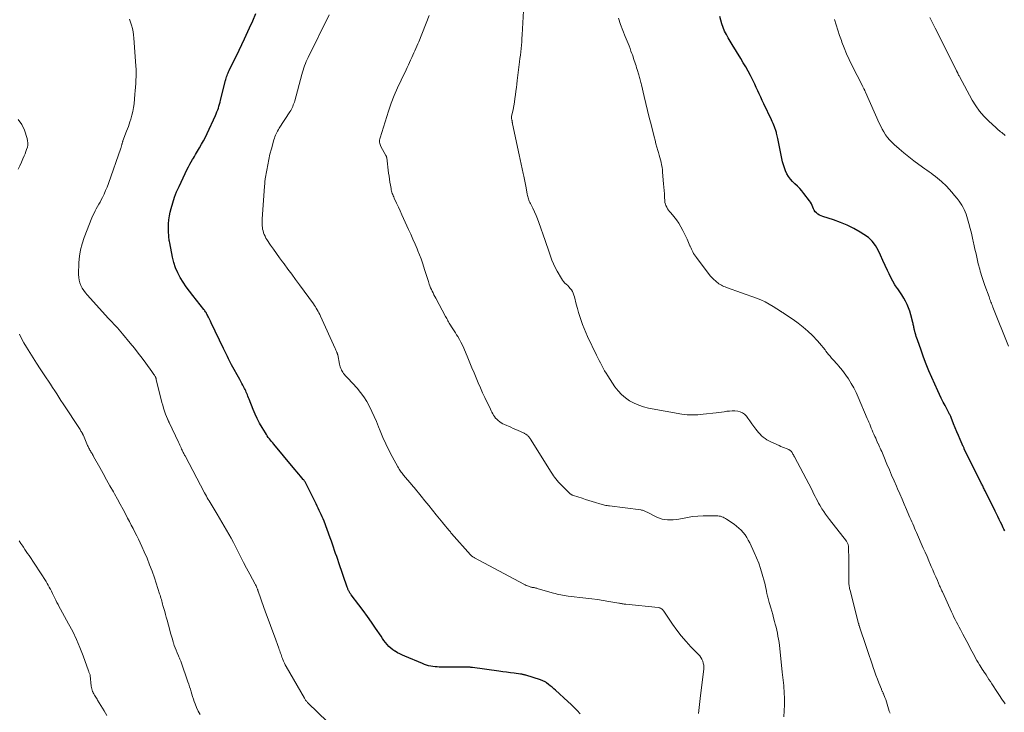
# Model space of a CAD drawing. Units: feet. Extents: x 1935000 to 1940039, y 549992 to 555000.
# Drawn here: x 1935629 to 1935872, y 553126 to 553297 of the extents above; entities that cross this region are included whole.
import ezdxf

# ---------------------------------------------------------------- set-up
doc = ezdxf.new("R2010")
doc.units = ezdxf.units.FT
doc.header["$LTSCALE"] = 100
doc.header["$MEASUREMENT"] = 0
doc.layers.add('CONTOUR INDEX', color=32, linetype='Continuous', lineweight=25)
doc.layers.add('CONTOUR INTERMEDIATE', color=40, linetype='Continuous', lineweight=15)

msp = doc.modelspace()

# ---------------------------------------------------------------- linework, layer by layer
at = {"layer": 'CONTOUR INDEX', "flags": 128}
for points, elevation in [([(1935767.34, 553125.78), (1935766.61, 553126.55), (1935765.87, 553127.32), (1935765.11, 553128.06), (1935764.32, 553128.78), (1935761.22, 553131.56), (1935760.81, 553131.93), (1935760.39, 553132.28), (1935759.97, 553132.63), (1935759.55, 553132.97), (1935759.01, 553133.39), (1935758.84, 553133.51), (1935758.67, 553133.62), (1935758.5, 553133.72), (1935758.31, 553133.81), (1935758.13, 553133.89), (1935757.94, 553133.97), (1935757.74, 553134.04), (1935757.55, 553134.1), (1935753.91, 553135.25), (1935753.75, 553135.29), (1935753.59, 553135.34), (1935753.43, 553135.38), (1935753.27, 553135.42), (1935753.11, 553135.45), (1935752.95, 553135.48), (1935752.78, 553135.51), (1935752.62, 553135.54), (1935751.07, 553135.74), (1935750.13, 553135.87), (1935749.19, 553136), (1935748.25, 553136.13), (1935747.31, 553136.26), (1935740.81, 553137.15), (1935740.66, 553137.17), (1935740.52, 553137.19), (1935740.37, 553137.2), (1935740.22, 553137.21), (1935740.07, 553137.22), (1935739.92, 553137.23), (1935739.77, 553137.23), (1935739.63, 553137.23), (1935732.62, 553137.28), (1935732.09, 553137.3), (1935731.56, 553137.34), (1935731.03, 553137.41), (1935730.5, 553137.49), (1935729.98, 553137.61), (1935729.46, 553137.75), (1935728.96, 553137.92), (1935728.46, 553138.11), (1935724.13, 553139.93), (1935723.51, 553140.21), (1935722.9, 553140.5), (1935722.31, 553140.82), (1935721.73, 553141.16), (1935721.66, 553141.2), (1935721.14, 553141.55), (1935720.64, 553141.93), (1935720.19, 553142.37), (1935719.77, 553142.83), (1935719.37, 553143.32), (1935718.98, 553143.82), (1935718.61, 553144.34), (1935718.26, 553144.86), (1935716.93, 553146.85), (1935715.93, 553148.31), (1935714.92, 553149.76), (1935713.88, 553151.18), (1935712.82, 553152.59), (1935710.89, 553155.1), (1935710.78, 553155.25), (1935710.68, 553155.4), (1935710.57, 553155.55), (1935710.48, 553155.71), (1935710.45, 553155.74), (1935710.37, 553155.88), (1935710.29, 553156.03), (1935710.23, 553156.17), (1935710.16, 553156.32), (1935710.11, 553156.48), (1935710.05, 553156.63), (1935710, 553156.78), (1935709.94, 553156.94), (1935707.84, 553162.99), (1935707.58, 553163.76), (1935707.32, 553164.52), (1935707.07, 553165.29), (1935706.81, 553166.05), (1935706.56, 553166.82), (1935706.3, 553167.58), (1935706.03, 553168.34), (1935705.75, 553169.1), (1935704.21, 553173.25), (1935703.99, 553173.8), (1935703.77, 553174.33), (1935703.53, 553174.86), (1935703.28, 553175.39), (1935703.02, 553175.91), (1935702.76, 553176.43), (1935702.51, 553176.96), (1935702.25, 553177.48), (1935699.9, 553182.27), (1935699.82, 553182.44), (1935699.73, 553182.61), (1935699.63, 553182.78), (1935699.54, 553182.94), (1935699.43, 553183.11), (1935699.33, 553183.26), (1935699.21, 553183.42), (1935699.09, 553183.56), (1935698.44, 553184.33), (1935697.99, 553184.87), (1935697.54, 553185.4), (1935697.09, 553185.93), (1935696.64, 553186.47), (1935691.84, 553192.2), (1935691.56, 553192.53), (1935691.28, 553192.87), (1935691.01, 553193.21), (1935690.74, 553193.55), (1935690.48, 553193.9), (1935690.23, 553194.26), (1935689.99, 553194.62), (1935689.76, 553194.99), (1935688.94, 553196.36), (1935688.34, 553197.44), (1935687.76, 553198.53), (1935687.24, 553199.64), (1935686.76, 553200.77), (1935685.72, 553203.36), (1935685.59, 553203.69), (1935685.46, 553204.03), (1935685.32, 553204.36), (1935685.19, 553204.69), (1935685.05, 553205.03), (1935684.91, 553205.35), (1935684.75, 553205.68), (1935684.58, 553205.99), (1935684.42, 553206.29), (1935684.17, 553206.76), (1935683.92, 553207.22), (1935683.67, 553207.69), (1935683.42, 553208.15), (1935681.44, 553211.83), (1935681.17, 553212.32), (1935680.91, 553212.81), (1935680.66, 553213.31), (1935680.41, 553213.81), (1935680.17, 553214.31), (1935679.92, 553214.81), (1935679.68, 553215.32), (1935679.43, 553215.82), (1935676.36, 553222.18), (1935676.19, 553222.53), (1935676.03, 553222.88), (1935675.86, 553223.22), (1935675.7, 553223.57), (1935675.58, 553223.83), (1935675.47, 553224.04), (1935675.36, 553224.26), (1935675.24, 553224.47), (1935675.12, 553224.68), (1935674.99, 553224.88), (1935674.85, 553225.08), (1935674.71, 553225.28), (1935674.57, 553225.47), (1935671.86, 553228.88), (1935671.04, 553229.95), (1935670.25, 553231.05), (1935669.5, 553232.18), (1935668.78, 553233.33), (1935668.16, 553234.52), (1935667.62, 553235.74), (1935667.2, 553237.02), (1935666.88, 553238.32), (1935666.18, 553241.91), (1935666.13, 553242.2), (1935666.08, 553242.49), (1935666.04, 553242.79), (1935666, 553243.08), (1935665.97, 553243.37), (1935665.94, 553243.67), (1935665.92, 553243.97), (1935665.91, 553244.26), (1935665.87, 553245.62), (1935665.88, 553246.59), (1935665.94, 553247.55), (1935666.09, 553248.51), (1935666.28, 553249.45), (1935666.51, 553250.37), (1935666.91, 553251.75), (1935667.36, 553253.12), (1935667.88, 553254.46), (1935668.47, 553255.78), (1935670.49, 553260.02), (1935670.8, 553260.64), (1935671.12, 553261.26), (1935671.46, 553261.86), (1935671.81, 553262.46), (1935672, 553262.76), (1935672.27, 553263.2), (1935672.53, 553263.64), (1935672.8, 553264.08), (1935673.06, 553264.52), (1935673.55, 553265.34), (1935674.04, 553266.2), (1935674.52, 553267.07), (1935674.97, 553267.96), (1935675.4, 553268.85), (1935677.42, 553273.25), (1935677.63, 553273.71), (1935677.82, 553274.17), (1935678, 553274.64), (1935678.16, 553275.12), (1935678.32, 553275.6), (1935678.46, 553276.08), (1935678.59, 553276.57), (1935678.72, 553277.05), (1935679.92, 553281.87), (1935680.01, 553282.19), (1935680.1, 553282.51), (1935680.2, 553282.83), (1935680.31, 553283.15), (1935680.43, 553283.46), (1935680.55, 553283.77), (1935680.69, 553284.07), (1935680.83, 553284.37), (1935681.91, 553286.56), (1935682.6, 553287.96), (1935683.27, 553289.36), (1935683.95, 553290.76), (1935684.61, 553292.17), (1935685.05, 553293.09), (1935685.87, 553294.86), (1935686.67, 553296.64), (1935687.44, 553298.43)], 860), ([(1935871.95, 553170.86), (1935871.77, 553171.25), (1935871.58, 553171.64), (1935871.4, 553172.03), (1935871.21, 553172.42), (1935870.93, 553173), (1935870.6, 553173.69), (1935870.27, 553174.37), (1935869.94, 553175.05), (1935869.6, 553175.73), (1935867.12, 553180.75), (1935867, 553180.98), (1935866.88, 553181.22), (1935866.76, 553181.46), (1935866.65, 553181.69), (1935866.53, 553181.93), (1935866.41, 553182.17), (1935866.29, 553182.41), (1935866.17, 553182.64), (1935862, 553191.11), (1935861.93, 553191.25), (1935861.86, 553191.39), (1935861.8, 553191.54), (1935861.73, 553191.68), (1935861, 553193.38), (1935860.58, 553194.34), (1935860.17, 553195.31), (1935859.77, 553196.28), (1935859.37, 553197.26), (1935858.73, 553198.83), (1935858.65, 553199.02), (1935858.57, 553199.2), (1935858.49, 553199.38), (1935858.4, 553199.56), (1935858.3, 553199.75), (1935858.21, 553199.93), (1935858.11, 553200.11), (1935858.01, 553200.29), (1935857.24, 553201.73), (1935856.76, 553202.63), (1935856.3, 553203.54), (1935855.86, 553204.46), (1935855.44, 553205.39), (1935853.99, 553208.66), (1935853.28, 553210.32), (1935852.59, 553211.99), (1935851.95, 553213.68), (1935851.33, 553215.38), (1935850.44, 553217.96), (1935850.3, 553218.38), (1935850.16, 553218.81), (1935850.03, 553219.23), (1935849.91, 553219.67), (1935849.7, 553220.41), (1935849.69, 553220.47), (1935849.67, 553220.53), (1935849.66, 553220.59), (1935849.64, 553220.65), (1935849.63, 553220.7), (1935849.62, 553220.76), (1935849.6, 553220.82), (1935849.59, 553220.88), (1935849.52, 553221.26), (1935849.47, 553221.51), (1935849.41, 553221.76), (1935849.35, 553222), (1935849.29, 553222.25), (1935848.8, 553224.15), (1935848.54, 553225.01), (1935848.25, 553225.85), (1935847.89, 553226.67), (1935847.49, 553227.48), (1935847.05, 553228.26), (1935846.59, 553229.03), (1935846.1, 553229.78), (1935845.6, 553230.52), (1935845.46, 553230.71), (1935844.9, 553231.55), (1935844.37, 553232.4), (1935843.89, 553233.29), (1935843.45, 553234.2), (1935843.05, 553235.06), (1935842.48, 553236.31), (1935841.91, 553237.56), (1935841.34, 553238.81), (1935840.77, 553240.06), (1935840.1, 553241.23), (1935839.32, 553242.28), (1935838.35, 553243.18), (1935837.27, 553243.97), (1935836.36, 553244.51), (1935834.76, 553245.4), (1935833.13, 553246.2), (1935831.45, 553246.9), (1935829.74, 553247.52), (1935827.11, 553248.37), (1935826.7, 553248.54), (1935826.3, 553248.73), (1935825.93, 553248.97), (1935825.58, 553249.24), (1935825.27, 553249.56), (1935825.01, 553249.9), (1935824.81, 553250.28), (1935824.65, 553250.68), (1935824.5, 553251.09), (1935824.32, 553251.49), (1935824.1, 553251.87), (1935823.86, 553252.23), (1935822.47, 553254.06), (1935821.96, 553254.69), (1935821.43, 553255.3), (1935820.86, 553255.87), (1935820.27, 553256.43), (1935820.24, 553256.45), (1935819.68, 553257), (1935819.16, 553257.59), (1935818.7, 553258.23), (1935818.29, 553258.9), (1935817.95, 553259.61), (1935817.65, 553260.34), (1935817.41, 553261.09), (1935817.21, 553261.85), (1935816.02, 553267.6), (1935815.95, 553267.93), (1935815.87, 553268.26), (1935815.8, 553268.59), (1935815.72, 553268.92), (1935815.68, 553269.12), (1935815.62, 553269.35), (1935815.55, 553269.58), (1935815.48, 553269.8), (1935815.39, 553270.02), (1935815.22, 553270.46), (1935815.05, 553270.9), (1935814.87, 553271.34), (1935814.67, 553271.77), (1935814.48, 553272.2), (1935812.59, 553276.15), (1935812.21, 553276.96), (1935811.84, 553277.77), (1935811.46, 553278.58), (1935811.1, 553279.39), (1935810.73, 553280.21), (1935810.35, 553281.01), (1935809.95, 553281.82), (1935809.55, 553282.62), (1935809.27, 553283.16), (1935808.72, 553284.22), (1935808.14, 553285.27), (1935807.53, 553286.3), (1935806.91, 553287.33), (1935804.76, 553290.76), (1935804.27, 553291.58), (1935803.8, 553292.41), (1935803.35, 553293.25), (1935802.93, 553294.11), (1935802.56, 553294.98), (1935802.23, 553295.87), (1935801.97, 553296.78), (1935801.74, 553297.71)], 880)]:
    msp.add_lwpolyline(points, dxfattribs=dict(at, elevation=elevation))
at = {"layer": 'CONTOUR INTERMEDIATE', "flags": 128}
for points, elevation in [([(1935705.01, 553123.83), (1935700.31, 553128.39), (1935700.17, 553128.53), (1935700.04, 553128.67), (1935699.91, 553128.82), (1935699.79, 553128.98), (1935699.68, 553129.14), (1935699.57, 553129.31), (1935699.46, 553129.47), (1935699.36, 553129.64), (1935694.88, 553137.41), (1935694.65, 553137.83), (1935694.43, 553138.25), (1935694.24, 553138.69), (1935694.05, 553139.13), (1935693.94, 553139.4), (1935693.83, 553139.71), (1935693.71, 553140.03), (1935693.61, 553140.34), (1935693.51, 553140.66), (1935693.41, 553140.98), (1935693.3, 553141.3), (1935693.19, 553141.61), (1935693.08, 553141.93), (1935692, 553144.85), (1935691.35, 553146.62), (1935690.7, 553148.39), (1935690.05, 553150.17), (1935689.41, 553151.95), (1935687.98, 553155.95), (1935687.95, 553156.02), (1935687.93, 553156.09), (1935687.91, 553156.16), (1935687.89, 553156.23), (1935687.87, 553156.3), (1935687.84, 553156.37), (1935687.82, 553156.44), (1935687.79, 553156.51), (1935687.65, 553156.84), (1935687.55, 553157.07), (1935687.45, 553157.3), (1935687.33, 553157.53), (1935687.22, 553157.75), (1935685.91, 553160.18), (1935685.14, 553161.62), (1935684.38, 553163.07), (1935683.63, 553164.52), (1935682.89, 553165.98), (1935682.38, 553166.98), (1935681.86, 553168.01), (1935681.32, 553169.03), (1935680.77, 553170.04), (1935680.21, 553171.04), (1935679.63, 553172.04), (1935679.05, 553173.04), (1935678.46, 553174.02), (1935677.86, 553175.01), (1935676.6, 553177.05), (1935676.36, 553177.44), (1935676.12, 553177.83), (1935675.89, 553178.23), (1935675.67, 553178.63), (1935675.44, 553179.04), (1935675.22, 553179.44), (1935675, 553179.85), (1935674.78, 553180.25), (1935669.96, 553189.32), (1935669.85, 553189.53), (1935669.74, 553189.74), (1935669.63, 553189.95), (1935669.52, 553190.16), (1935669.42, 553190.37), (1935669.31, 553190.58), (1935669.21, 553190.79), (1935669.11, 553191.01), (1935668.98, 553191.3), (1935668.81, 553191.65), (1935668.64, 553192.01), (1935668.48, 553192.37), (1935668.31, 553192.73), (1935666.06, 553197.54), (1935666, 553197.67), (1935665.94, 553197.79), (1935665.88, 553197.91), (1935665.82, 553198.03), (1935665.76, 553198.15), (1935665.71, 553198.27), (1935665.65, 553198.4), (1935665.6, 553198.52), (1935665.16, 553199.67), (1935664.91, 553200.38), (1935664.67, 553201.09), (1935664.46, 553201.81), (1935664.27, 553202.54), (1935662.87, 553208.22), (1935662.85, 553208.31), (1935662.82, 553208.39), (1935662.79, 553208.48), (1935662.76, 553208.56), (1935662.73, 553208.64), (1935662.69, 553208.72), (1935662.65, 553208.8), (1935662.61, 553208.88), (1935662.41, 553209.21), (1935662.26, 553209.45), (1935662.11, 553209.69), (1935661.95, 553209.92), (1935661.78, 553210.15), (1935660.29, 553212.22), (1935659.36, 553213.47), (1935658.42, 553214.71), (1935657.46, 553215.94), (1935656.47, 553217.15), (1935654.58, 553219.42), (1935654.17, 553219.92), (1935653.74, 553220.4), (1935653.31, 553220.88), (1935652.87, 553221.36), (1935652.42, 553221.83), (1935651.98, 553222.3), (1935651.54, 553222.78), (1935651.11, 553223.25), (1935645.84, 553229.02), (1935645.39, 553229.56), (1935644.98, 553230.13), (1935644.61, 553230.73), (1935644.28, 553231.35), (1935644.03, 553232.01), (1935643.84, 553232.67), (1935643.75, 553233.36), (1935643.72, 553234.06), (1935643.82, 553237.05), (1935643.95, 553238.62), (1935644.18, 553240.16), (1935644.58, 553241.67), (1935645.08, 553243.16), (1935647.02, 553248.03), (1935647.26, 553248.61), (1935647.52, 553249.18), (1935647.8, 553249.74), (1935648.09, 553250.29), (1935648.4, 553250.83), (1935648.7, 553251.38), (1935649, 553251.94), (1935649.29, 553252.49), (1935649.58, 553253.06), (1935650, 553253.91), (1935650.39, 553254.77), (1935650.75, 553255.64), (1935651.08, 553256.53), (1935654.13, 553265.19), (1935654.18, 553265.35), (1935654.23, 553265.52), (1935654.28, 553265.68), (1935654.32, 553265.85), (1935654.33, 553265.89), (1935654.36, 553266.03), (1935654.4, 553266.18), (1935654.44, 553266.32), (1935654.48, 553266.47), (1935654.52, 553266.61), (1935654.56, 553266.75), (1935654.61, 553266.89), (1935654.66, 553267.03), (1935655.56, 553269.38), (1935655.77, 553269.96), (1935655.99, 553270.55), (1935656.19, 553271.14), (1935656.38, 553271.73), (1935656.6, 553272.4), (1935656.86, 553273.33), (1935657.09, 553274.27), (1935657.25, 553275.22), (1935657.38, 553276.18), (1935657.61, 553278.52), (1935657.69, 553279.39), (1935657.76, 553280.26), (1935657.81, 553281.13), (1935657.86, 553282.01), (1935657.89, 553282.88), (1935657.89, 553283.75), (1935657.87, 553284.62), (1935657.83, 553285.5), (1935657.36, 553292.32), (1935657.28, 553293.14), (1935657.17, 553293.94), (1935657, 553294.74), (1935656.8, 553295.53), (1935656.54, 553296.31), (1935656.25, 553297.07)], 856), ([(1935796.53, 553125.81), (1935796.59, 553126.55), (1935796.65, 553127.3), (1935796.73, 553128.05), (1935796.8, 553128.79), (1935796.89, 553129.54), (1935796.98, 553130.28), (1935797.77, 553136.76), (1935797.8, 553137.26), (1935797.77, 553137.76), (1935797.67, 553138.26), (1935797.53, 553138.74), (1935797.32, 553139.21), (1935797.07, 553139.65), (1935796.78, 553140.06), (1935796.44, 553140.44), (1935794.64, 553142.28), (1935793.42, 553143.6), (1935792.25, 553144.97), (1935791.15, 553146.39), (1935790.1, 553147.85), (1935787.93, 553151.05), (1935787.8, 553151.22), (1935787.66, 553151.37), (1935787.5, 553151.52), (1935787.34, 553151.65), (1935787.16, 553151.76), (1935786.97, 553151.84), (1935786.77, 553151.9), (1935786.56, 553151.94), (1935778.61, 553152.77), (1935778.39, 553152.8), (1935778.16, 553152.82), (1935777.94, 553152.85), (1935777.71, 553152.88), (1935777.49, 553152.92), (1935777.26, 553152.95), (1935777.04, 553152.99), (1935776.82, 553153.03), (1935774.43, 553153.46), (1935773.02, 553153.7), (1935771.6, 553153.92), (1935770.17, 553154.12), (1935768.75, 553154.3), (1935764.36, 553154.79), (1935763.9, 553154.85), (1935763.45, 553154.92), (1935762.99, 553154.99), (1935762.54, 553155.07), (1935762.09, 553155.16), (1935761.64, 553155.26), (1935761.19, 553155.38), (1935760.75, 553155.5), (1935757, 553156.6), (1935756.81, 553156.66), (1935756.61, 553156.71), (1935756.41, 553156.76), (1935756.21, 553156.8), (1935756.13, 553156.82), (1935755.97, 553156.85), (1935755.81, 553156.88), (1935755.65, 553156.91), (1935755.49, 553156.93), (1935755.33, 553156.96), (1935755.17, 553157), (1935755.01, 553157.05), (1935754.86, 553157.1), (1935754.59, 553157.19), (1935754.31, 553157.3), (1935754.03, 553157.41), (1935753.75, 553157.54), (1935753.48, 553157.68), (1935741.32, 553164.17), (1935741.17, 553164.25), (1935741.03, 553164.33), (1935740.9, 553164.42), (1935740.76, 553164.51), (1935740.63, 553164.61), (1935740.51, 553164.72), (1935740.39, 553164.83), (1935740.28, 553164.95), (1935735.65, 553170.21), (1935735.49, 553170.4), (1935735.34, 553170.58), (1935735.18, 553170.76), (1935735.03, 553170.95), (1935734.88, 553171.13), (1935734.72, 553171.32), (1935734.57, 553171.5), (1935734.41, 553171.69), (1935734.3, 553171.82), (1935734.09, 553172.06), (1935733.89, 553172.31), (1935733.68, 553172.57), (1935733.48, 553172.82), (1935731.88, 553174.78), (1935730.95, 553175.93), (1935730.01, 553177.08), (1935729.08, 553178.23), (1935728.14, 553179.38), (1935726.4, 553181.51), (1935726.33, 553181.6), (1935726.26, 553181.68), (1935726.19, 553181.77), (1935726.11, 553181.85), (1935726.04, 553181.93), (1935725.97, 553182.01), (1935725.9, 553182.1), (1935725.83, 553182.18), (1935723.83, 553184.55), (1935723.63, 553184.8), (1935723.43, 553185.05), (1935723.24, 553185.3), (1935723.06, 553185.56), (1935722.88, 553185.82), (1935722.71, 553186.09), (1935722.55, 553186.37), (1935722.39, 553186.64), (1935721.01, 553189.17), (1935720.19, 553190.72), (1935719.42, 553192.3), (1935718.7, 553193.9), (1935718.03, 553195.53), (1935717.64, 553196.53), (1935717.12, 553197.8), (1935716.58, 553199.06), (1935716.01, 553200.31), (1935715.42, 553201.55), (1935714.77, 553202.74), (1935714.05, 553203.9), (1935713.23, 553204.98), (1935712.35, 553206.03), (1935710.11, 553208.47), (1935709.89, 553208.71), (1935709.67, 553208.95), (1935709.44, 553209.19), (1935709.22, 553209.43), (1935709.01, 553209.68), (1935708.82, 553209.95), (1935708.66, 553210.23), (1935708.51, 553210.52), (1935708.48, 553210.59), (1935708.34, 553210.93), (1935708.22, 553211.28), (1935708.12, 553211.63), (1935708.03, 553211.99), (1935707.57, 553214.25), (1935707.56, 553214.32), (1935707.54, 553214.39), (1935707.52, 553214.46), (1935707.5, 553214.53), (1935707.48, 553214.61), (1935707.45, 553214.68), (1935707.43, 553214.74), (1935707.4, 553214.81), (1935707.29, 553215.06), (1935707.2, 553215.25), (1935707.11, 553215.44), (1935707.03, 553215.63), (1935706.94, 553215.82), (1935703.32, 553223.79), (1935703.14, 553224.19), (1935702.94, 553224.58), (1935702.74, 553224.97), (1935702.52, 553225.35), (1935702.3, 553225.73), (1935702.07, 553226.1), (1935701.82, 553226.46), (1935701.57, 553226.82), (1935698.15, 553231.54), (1935697.21, 553232.83), (1935696.27, 553234.12), (1935695.31, 553235.4), (1935694.35, 553236.67), (1935693.96, 553237.19), (1935693.2, 553238.21), (1935692.46, 553239.24), (1935691.73, 553240.28), (1935691.02, 553241.34), (1935690.15, 553242.67), (1935689.9, 553243.07), (1935689.68, 553243.49), (1935689.49, 553243.91), (1935689.33, 553244.35), (1935689.3, 553244.45), (1935689.18, 553244.85), (1935689.08, 553245.26), (1935689.02, 553245.67), (1935688.98, 553246.09), (1935688.96, 553246.53), (1935688.96, 553246.96), (1935688.97, 553247.39), (1935688.99, 553247.82), (1935689.55, 553255.75), (1935689.56, 553255.99), (1935689.58, 553256.23), (1935689.6, 553256.47), (1935689.61, 553256.72), (1935689.63, 553256.96), (1935689.65, 553257.2), (1935689.69, 553257.43), (1935689.72, 553257.67), (1935690.08, 553259.83), (1935690.32, 553261.14), (1935690.58, 553262.44), (1935690.89, 553263.73), (1935691.23, 553265.02), (1935691.87, 553267.27), (1935691.98, 553267.65), (1935692.11, 553268.02), (1935692.26, 553268.39), (1935692.42, 553268.75), (1935692.59, 553269.1), (1935692.77, 553269.45), (1935692.97, 553269.79), (1935693.17, 553270.13), (1935695.79, 553274.22), (1935695.99, 553274.54), (1935696.17, 553274.86), (1935696.34, 553275.19), (1935696.5, 553275.52), (1935696.64, 553275.87), (1935696.77, 553276.21), (1935696.89, 553276.57), (1935696.99, 553276.92), (1935698.71, 553283.4), (1935698.86, 553283.94), (1935699.03, 553284.48), (1935699.2, 553285.01), (1935699.39, 553285.54), (1935699.6, 553286.06), (1935699.81, 553286.58), (1935700.04, 553287.09), (1935700.28, 553287.6), (1935705.47, 553298.1)], 864), ([(1935817.55, 553124.99), (1935817.65, 553127.95), (1935817.66, 553128.18), (1935817.67, 553128.41), (1935817.68, 553128.64), (1935817.69, 553128.87), (1935817.7, 553129.1), (1935817.71, 553129.33), (1935817.7, 553129.56), (1935817.69, 553129.79), (1935817.64, 553130.74), (1935817.59, 553131.4), (1935817.54, 553132.07), (1935817.49, 553132.73), (1935817.42, 553133.39), (1935817.35, 553134.05), (1935817.28, 553134.71), (1935817.21, 553135.37), (1935817.14, 553136.03), (1935816.52, 553141.85), (1935816.43, 553142.61), (1935816.33, 553143.36), (1935816.21, 553144.12), (1935816.08, 553144.87), (1935815.94, 553145.61), (1935815.78, 553146.36), (1935815.6, 553147.1), (1935815.41, 553147.83), (1935815.23, 553148.53), (1935815, 553149.37), (1935814.77, 553150.21), (1935814.53, 553151.04), (1935814.28, 553151.87), (1935813.97, 553152.92), (1935813.88, 553153.23), (1935813.8, 553153.54), (1935813.71, 553153.85), (1935813.64, 553154.16), (1935813.56, 553154.47), (1935813.49, 553154.79), (1935813.42, 553155.1), (1935813.36, 553155.42), (1935813.27, 553155.92), (1935813.15, 553156.48), (1935813.03, 553157.05), (1935812.89, 553157.61), (1935812.75, 553158.17), (1935812.2, 553160.2), (1935811.79, 553161.56), (1935811.34, 553162.9), (1935810.81, 553164.22), (1935810.24, 553165.52), (1935809.11, 553167.92), (1935808.76, 553168.59), (1935808.38, 553169.24), (1935807.96, 553169.85), (1935807.5, 553170.45), (1935806.99, 553171.01), (1935806.46, 553171.54), (1935805.89, 553172.02), (1935805.28, 553172.47), (1935803.42, 553173.76), (1935803.14, 553173.93), (1935802.85, 553174.09), (1935802.55, 553174.23), (1935802.24, 553174.35), (1935801.92, 553174.44), (1935801.59, 553174.51), (1935801.27, 553174.55), (1935800.94, 553174.57), (1935798.97, 553174.6), (1935797.66, 553174.58), (1935796.35, 553174.51), (1935795.05, 553174.37), (1935793.75, 553174.17), (1935791.65, 553173.78), (1935790.95, 553173.67), (1935790.26, 553173.6), (1935789.56, 553173.57), (1935788.86, 553173.57), (1935788.17, 553173.65), (1935787.5, 553173.77), (1935786.85, 553173.99), (1935786.21, 553174.27), (1935783.82, 553175.49), (1935783.63, 553175.58), (1935783.44, 553175.67), (1935783.25, 553175.75), (1935783.06, 553175.83), (1935782.86, 553175.9), (1935782.66, 553175.96), (1935782.45, 553176), (1935782.25, 553176.03), (1935774.58, 553177), (1935774.27, 553177.04), (1935773.97, 553177.09), (1935773.66, 553177.14), (1935773.36, 553177.2), (1935773.06, 553177.26), (1935772.76, 553177.33), (1935772.47, 553177.42), (1935772.17, 553177.51), (1935771.13, 553177.84), (1935770.31, 553178.1), (1935769.49, 553178.36), (1935768.67, 553178.62), (1935767.86, 553178.89), (1935765.65, 553179.59), (1935765.51, 553179.64), (1935765.38, 553179.69), (1935765.26, 553179.75), (1935765.13, 553179.82), (1935765.01, 553179.89), (1935764.9, 553179.97), (1935764.79, 553180.06), (1935764.68, 553180.15), (1935762.65, 553182.17), (1935762.31, 553182.53), (1935761.97, 553182.89), (1935761.65, 553183.27), (1935761.34, 553183.66), (1935761.04, 553184.06), (1935760.75, 553184.46), (1935760.48, 553184.87), (1935760.21, 553185.29), (1935755.12, 553193.47), (1935755, 553193.64), (1935754.87, 553193.82), (1935754.74, 553193.98), (1935754.6, 553194.15), (1935754.52, 553194.23), (1935754.41, 553194.34), (1935754.3, 553194.45), (1935754.18, 553194.54), (1935754.05, 553194.63), (1935753.92, 553194.71), (1935753.79, 553194.79), (1935753.65, 553194.86), (1935753.51, 553194.93), (1935752.62, 553195.34), (1935752.03, 553195.6), (1935751.44, 553195.87), (1935750.85, 553196.13), (1935750.26, 553196.39), (1935748.67, 553197.07), (1935748.26, 553197.27), (1935747.87, 553197.5), (1935747.5, 553197.75), (1935747.14, 553198.04), (1935747.09, 553198.08), (1935746.79, 553198.37), (1935746.5, 553198.68), (1935746.25, 553199.02), (1935746.01, 553199.37), (1935745.79, 553199.73), (1935745.58, 553200.1), (1935745.38, 553200.48), (1935745.2, 553200.86), (1935743.85, 553203.7), (1935743.29, 553204.92), (1935742.74, 553206.14), (1935742.2, 553207.37), (1935741.68, 553208.6), (1935741.17, 553209.84), (1935740.66, 553211.07), (1935740.14, 553212.31), (1935739.63, 553213.55), (1935738.66, 553215.88), (1935738.32, 553216.63), (1935737.96, 553217.36), (1935737.57, 553218.08), (1935737.15, 553218.79), (1935736.89, 553219.21), (1935736.58, 553219.69), (1935736.28, 553220.17), (1935735.97, 553220.65), (1935735.66, 553221.13), (1935735.37, 553221.57), (1935735.21, 553221.83), (1935735.04, 553222.1), (1935734.89, 553222.37), (1935734.75, 553222.65), (1935734.6, 553222.92), (1935734.46, 553223.2), (1935734.31, 553223.48), (1935734.16, 553223.75), (1935731.74, 553228.22), (1935731.51, 553228.65), (1935731.29, 553229.08), (1935731.07, 553229.51), (1935730.85, 553229.94), (1935730.65, 553230.37), (1935730.46, 553230.81), (1935730.29, 553231.26), (1935730.13, 553231.72), (1935729.93, 553232.31), (1935729.69, 553233.07), (1935729.44, 553233.82), (1935729.21, 553234.58), (1935728.97, 553235.34), (1935728.8, 553235.88), (1935728.47, 553236.91), (1935728.11, 553237.93), (1935727.73, 553238.94), (1935727.32, 553239.94), (1935727.14, 553240.37), (1935726.63, 553241.57), (1935726.11, 553242.78), (1935725.58, 553243.98), (1935725.04, 553245.17), (1935723.83, 553247.86), (1935723.4, 553248.8), (1935722.97, 553249.74), (1935722.54, 553250.68), (1935722.1, 553251.62), (1935721.49, 553252.93), (1935721.37, 553253.21), (1935721.25, 553253.49), (1935721.13, 553253.78), (1935721.02, 553254.06), (1935720.92, 553254.35), (1935720.84, 553254.65), (1935720.77, 553254.94), (1935720.71, 553255.24), (1935720.56, 553256.11), (1935720.44, 553256.84), (1935720.32, 553257.58), (1935720.22, 553258.32), (1935720.13, 553259.05), (1935719.67, 553262.81), (1935719.66, 553262.89), (1935719.64, 553262.96), (1935719.62, 553263.04), (1935719.6, 553263.12), (1935719.57, 553263.19), (1935719.53, 553263.26), (1935719.5, 553263.34), (1935719.46, 553263.41), (1935718.22, 553265.62), (1935718.1, 553265.88), (1935718.01, 553266.13), (1935717.94, 553266.4), (1935717.9, 553266.68), (1935717.89, 553266.96), (1935717.91, 553267.23), (1935717.95, 553267.51), (1935718.02, 553267.78), (1935720.12, 553274.34), (1935720.79, 553276.3), (1935721.52, 553278.23), (1935722.33, 553280.13), (1935723.19, 553282.01), (1935724.41, 553284.53), (1935724.7, 553285.13), (1935724.99, 553285.73), (1935725.27, 553286.33), (1935725.55, 553286.94), (1935725.6, 553287.05), (1935725.86, 553287.6), (1935726.11, 553288.14), (1935726.36, 553288.7), (1935726.6, 553289.25), (1935726.84, 553289.8), (1935727.08, 553290.36), (1935727.31, 553290.92), (1935727.53, 553291.48), (1935730.08, 553297.95)], 868), ([(1935843.76, 553125.9), (1935843.5, 553126.43), (1935843.3, 553126.98), (1935843.13, 553127.54), (1935842.99, 553128.12), (1935842.82, 553128.69), (1935842.63, 553129.25), (1935842.42, 553129.8), (1935842.09, 553130.63), (1935842.03, 553130.78), (1935841.97, 553130.92), (1935841.89, 553131.07), (1935841.82, 553131.21), (1935841.75, 553131.35), (1935841.67, 553131.49), (1935841.61, 553131.64), (1935841.55, 553131.79), (1935840.93, 553133.37), (1935840.57, 553134.32), (1935840.22, 553135.27), (1935839.89, 553136.22), (1935839.56, 553137.18), (1935839.39, 553137.71), (1935838.98, 553138.94), (1935838.57, 553140.16), (1935838.16, 553141.39), (1935837.74, 553142.61), (1935836.27, 553146.94), (1935836.25, 553146.99), (1935836.23, 553147.04), (1935836.21, 553147.1), (1935836.2, 553147.15), (1935836.18, 553147.2), (1935836.16, 553147.25), (1935836.14, 553147.3), (1935836.13, 553147.36), (1935836.08, 553147.51), (1935836.04, 553147.64), (1935836, 553147.78), (1935835.97, 553147.91), (1935835.93, 553148.04), (1935833.85, 553156.15), (1935833.78, 553156.4), (1935833.73, 553156.66), (1935833.67, 553156.93), (1935833.63, 553157.19), (1935833.59, 553157.45), (1935833.56, 553157.72), (1935833.55, 553157.98), (1935833.54, 553158.25), (1935833.55, 553159.65), (1935833.55, 553160.61), (1935833.55, 553161.58), (1935833.54, 553162.54), (1935833.52, 553163.51), (1935833.45, 553166.98), (1935833.43, 553167.16), (1935833.4, 553167.33), (1935833.36, 553167.5), (1935833.29, 553167.67), (1935833.22, 553167.83), (1935833.13, 553167.99), (1935833.03, 553168.14), (1935832.93, 553168.28), (1935828.75, 553173.64), (1935828.26, 553174.29), (1935827.79, 553174.95), (1935827.34, 553175.62), (1935826.91, 553176.31), (1935826.71, 553176.64), (1935826.39, 553177.18), (1935826.09, 553177.71), (1935825.79, 553178.26), (1935825.51, 553178.81), (1935825.23, 553179.37), (1935824.95, 553179.92), (1935824.67, 553180.47), (1935824.38, 553181.02), (1935820.12, 553189.15), (1935820, 553189.37), (1935819.89, 553189.58), (1935819.77, 553189.79), (1935819.65, 553190), (1935819.54, 553190.18), (1935819.47, 553190.29), (1935819.39, 553190.4), (1935819.29, 553190.51), (1935819.19, 553190.6), (1935819.09, 553190.69), (1935818.97, 553190.76), (1935818.85, 553190.83), (1935818.72, 553190.88), (1935818.1, 553191.13), (1935817.66, 553191.3), (1935817.22, 553191.48), (1935816.78, 553191.67), (1935816.35, 553191.87), (1935814.29, 553192.83), (1935813.81, 553193.07), (1935813.35, 553193.34), (1935812.9, 553193.63), (1935812.46, 553193.95), (1935812.05, 553194.3), (1935811.67, 553194.68), (1935811.31, 553195.08), (1935810.97, 553195.5), (1935810.64, 553195.96), (1935810.15, 553196.62), (1935809.66, 553197.28), (1935809.17, 553197.95), (1935808.68, 553198.61), (1935808.3, 553199.13), (1935807.86, 553199.6), (1935807.36, 553199.98), (1935806.78, 553200.23), (1935806.15, 553200.39), (1935805.48, 553200.44), (1935804.81, 553200.46), (1935804.15, 553200.41), (1935803.48, 553200.33), (1935802.82, 553200.22), (1935802.16, 553200.12), (1935801.49, 553200.03), (1935800.82, 553199.95), (1935797.64, 553199.6), (1935796.98, 553199.54), (1935796.33, 553199.49), (1935795.67, 553199.46), (1935795.01, 553199.44), (1935794.36, 553199.46), (1935793.7, 553199.49), (1935793.05, 553199.56), (1935792.4, 553199.66), (1935784.2, 553201.15), (1935782.96, 553201.44), (1935781.76, 553201.82), (1935780.61, 553202.33), (1935779.49, 553202.92), (1935778.46, 553203.64), (1935777.5, 553204.44), (1935776.66, 553205.37), (1935775.9, 553206.37), (1935774.11, 553209.11), (1935773.72, 553209.72), (1935773.35, 553210.34), (1935772.99, 553210.97), (1935772.66, 553211.6), (1935772.33, 553212.25), (1935772, 553212.9), (1935771.68, 553213.55), (1935771.37, 553214.2), (1935769.13, 553218.82), (1935768.69, 553219.77), (1935768.28, 553220.73), (1935767.9, 553221.71), (1935767.54, 553222.69), (1935767.22, 553223.69), (1935766.92, 553224.69), (1935766.64, 553225.7), (1935766.38, 553226.72), (1935765.94, 553228.56), (1935765.8, 553229.01), (1935765.63, 553229.45), (1935765.42, 553229.86), (1935765.16, 553230.26), (1935764.87, 553230.64), (1935764.57, 553231), (1935764.25, 553231.33), (1935763.9, 553231.65), (1935763.57, 553231.97), (1935763.25, 553232.31), (1935762.97, 553232.68), (1935762.72, 553233.07), (1935761.65, 553234.86), (1935761.16, 553235.76), (1935760.72, 553236.67), (1935760.33, 553237.62), (1935759.99, 553238.58), (1935759.68, 553239.56), (1935759.36, 553240.53), (1935759.03, 553241.5), (1935758.7, 553242.47), (1935757.15, 553246.87), (1935756.81, 553247.76), (1935756.45, 553248.65), (1935756.06, 553249.53), (1935755.64, 553250.39), (1935755.06, 553251.56), (1935754.92, 553251.83), (1935754.8, 553252.12), (1935754.68, 553252.41), (1935754.58, 553252.7), (1935754.48, 553252.99), (1935754.4, 553253.29), (1935754.33, 553253.59), (1935754.27, 553253.89), (1935754.08, 553254.97), (1935753.93, 553255.82), (1935753.77, 553256.66), (1935753.61, 553257.5), (1935753.43, 553258.34), (1935753.3, 553258.96), (1935753.06, 553260.11), (1935752.81, 553261.27), (1935752.57, 553262.42), (1935752.32, 553263.57), (1935750.68, 553271.22), (1935750.66, 553271.33), (1935750.63, 553271.45), (1935750.61, 553271.57), (1935750.59, 553271.69), (1935750.57, 553271.8), (1935750.55, 553271.92), (1935750.53, 553272.04), (1935750.5, 553272.16), (1935750.43, 553272.59), (1935750.42, 553272.65), (1935750.42, 553272.7), (1935750.41, 553272.76), (1935750.41, 553272.82), (1935750.42, 553272.88), (1935750.42, 553272.94), (1935750.43, 553272.99), (1935750.44, 553273.05), (1935750.79, 553274.76), (1935750.96, 553275.65), (1935751.12, 553276.55), (1935751.25, 553277.44), (1935751.38, 553278.34), (1935751.49, 553279.24), (1935751.6, 553280.14), (1935751.72, 553281.04), (1935751.83, 553281.94), (1935752.4, 553286.47), (1935752.5, 553287.3), (1935752.6, 553288.13), (1935752.69, 553288.97), (1935752.78, 553289.8), (1935752.86, 553290.63), (1935752.93, 553291.47), (1935752.99, 553292.3), (1935753.05, 553293.14), (1935753.38, 553299.07)], 872), ([(1935872.06, 553128.22), (1935871.74, 553128.68), (1935871.42, 553129.13), (1935871.1, 553129.59), (1935870.79, 553130.05), (1935870.48, 553130.51), (1935870.18, 553130.97), (1935868.78, 553133.14), (1935868.42, 553133.69), (1935868.07, 553134.23), (1935867.71, 553134.78), (1935867.35, 553135.32), (1935866.75, 553136.23), (1935866.69, 553136.32), (1935866.63, 553136.4), (1935866.57, 553136.49), (1935866.51, 553136.57), (1935866.45, 553136.66), (1935866.4, 553136.74), (1935866.34, 553136.83), (1935866.29, 553136.92), (1935865.73, 553137.83), (1935865.41, 553138.37), (1935865.09, 553138.92), (1935864.78, 553139.48), (1935864.48, 553140.04), (1935863.56, 553141.79), (1935863.09, 553142.68), (1935862.62, 553143.57), (1935862.15, 553144.46), (1935861.67, 553145.35), (1935861.38, 553145.89), (1935861.05, 553146.51), (1935860.72, 553147.12), (1935860.4, 553147.74), (1935860.08, 553148.36), (1935859.76, 553148.98), (1935859.45, 553149.6), (1935859.15, 553150.23), (1935858.86, 553150.86), (1935856.67, 553155.62), (1935856.58, 553155.83), (1935856.48, 553156.04), (1935856.39, 553156.25), (1935856.29, 553156.46), (1935856.2, 553156.67), (1935856.11, 553156.88), (1935856.02, 553157.08), (1935855.92, 553157.29), (1935855.35, 553158.61), (1935854.97, 553159.48), (1935854.59, 553160.36), (1935854.22, 553161.23), (1935853.85, 553162.1), (1935853.7, 553162.45), (1935853.25, 553163.5), (1935852.8, 553164.54), (1935852.34, 553165.59), (1935851.89, 553166.63), (1935850.22, 553170.43), (1935849.99, 553170.96), (1935849.76, 553171.5), (1935849.52, 553172.03), (1935849.29, 553172.57), (1935849.06, 553173.1), (1935848.83, 553173.64), (1935848.59, 553174.17), (1935848.36, 553174.71), (1935847.74, 553176.16), (1935847.2, 553177.43), (1935846.65, 553178.69), (1935846.1, 553179.95), (1935845.55, 553181.21), (1935845.26, 553181.89), (1935844.67, 553183.23), (1935844.09, 553184.58), (1935843.52, 553185.93), (1935842.94, 553187.29), (1935842.15, 553189.19), (1935841.98, 553189.59), (1935841.8, 553190), (1935841.63, 553190.4), (1935841.46, 553190.8), (1935841.28, 553191.21), (1935841.1, 553191.61), (1935840.92, 553192.01), (1935840.73, 553192.4), (1935840.72, 553192.43), (1935840.53, 553192.85), (1935840.34, 553193.26), (1935840.15, 553193.68), (1935839.96, 553194.09), (1935839.69, 553194.71), (1935839.48, 553195.19), (1935839.28, 553195.68), (1935839.08, 553196.16), (1935838.88, 553196.65), (1935838.68, 553197.14), (1935838.48, 553197.63), (1935838.28, 553198.11), (1935838.08, 553198.6), (1935835.86, 553203.8), (1935835.32, 553204.97), (1935834.74, 553206.12), (1935834.1, 553207.23), (1935833.42, 553208.32), (1935832.82, 553209.23), (1935832.39, 553209.84), (1935831.95, 553210.43), (1935831.47, 553211.01), (1935830.98, 553211.56), (1935830.71, 553211.85), (1935830.34, 553212.26), (1935829.98, 553212.66), (1935829.62, 553213.07), (1935829.26, 553213.48), (1935828.91, 553213.9), (1935828.56, 553214.32), (1935828.23, 553214.75), (1935827.9, 553215.19), (1935827.68, 553215.47), (1935827.24, 553216.04), (1935826.78, 553216.6), (1935826.31, 553217.14), (1935825.82, 553217.68), (1935824.56, 553219.01), (1935823.46, 553220.09), (1935822.31, 553221.12), (1935821.09, 553222.07), (1935819.83, 553222.97), (1935817.43, 553224.56), (1935817.33, 553224.62), (1935817.24, 553224.68), (1935817.15, 553224.74), (1935817.06, 553224.8), (1935816.97, 553224.86), (1935816.88, 553224.92), (1935816.78, 553224.98), (1935816.69, 553225.04), (1935814.91, 553226.19), (1935813.91, 553226.79), (1935812.89, 553227.34), (1935811.83, 553227.82), (1935810.75, 553228.26), (1935803.39, 553230.9), (1935803.06, 553231.02), (1935802.75, 553231.15), (1935802.43, 553231.29), (1935802.13, 553231.44), (1935801.83, 553231.6), (1935801.53, 553231.78), (1935801.26, 553231.98), (1935800.99, 553232.19), (1935800.65, 553232.47), (1935800.24, 553232.85), (1935799.84, 553233.24), (1935799.47, 553233.66), (1935799.12, 553234.09), (1935795.96, 553238.26), (1935795.73, 553238.59), (1935795.5, 553238.93), (1935795.29, 553239.28), (1935795.09, 553239.63), (1935794.91, 553239.99), (1935794.73, 553240.35), (1935794.56, 553240.72), (1935794.4, 553241.09), (1935794.37, 553241.16), (1935794.2, 553241.56), (1935794.02, 553241.97), (1935793.84, 553242.37), (1935793.66, 553242.77), (1935792.65, 553244.9), (1935792.17, 553245.82), (1935791.65, 553246.7), (1935791.05, 553247.54), (1935790.42, 553248.34), (1935789.63, 553249.26), (1935789.36, 553249.59), (1935789.1, 553249.94), (1935788.87, 553250.3), (1935788.65, 553250.66), (1935788.47, 553251.05), (1935788.32, 553251.45), (1935788.23, 553251.86), (1935788.17, 553252.28), (1935788.13, 553253.09), (1935788.07, 553253.92), (1935788.01, 553254.76), (1935787.95, 553255.59), (1935787.88, 553256.42), (1935787.65, 553259.28), (1935787.58, 553259.9), (1935787.5, 553260.51), (1935787.38, 553261.12), (1935787.25, 553261.73), (1935787.1, 553262.33), (1935786.95, 553262.93), (1935786.79, 553263.53), (1935786.62, 553264.13), (1935786.48, 553264.62), (1935786.24, 553265.47), (1935786.01, 553266.32), (1935785.78, 553267.17), (1935785.56, 553268.02), (1935784.8, 553271.03), (1935784.37, 553272.76), (1935783.94, 553274.49), (1935783.53, 553276.23), (1935783.11, 553277.97), (1935782.44, 553280.83), (1935782.37, 553281.14), (1935782.3, 553281.44), (1935782.22, 553281.75), (1935782.14, 553282.06), (1935782.06, 553282.36), (1935781.98, 553282.67), (1935781.89, 553282.97), (1935781.79, 553283.27), (1935781.37, 553284.62), (1935781.23, 553285.07), (1935781.09, 553285.52), (1935780.95, 553285.97), (1935780.8, 553286.42), (1935780.66, 553286.87), (1935780.51, 553287.31), (1935780.35, 553287.76), (1935780.2, 553288.2), (1935780.07, 553288.56), (1935779.84, 553289.18), (1935779.61, 553289.8), (1935779.37, 553290.42), (1935779.13, 553291.03), (1935778.44, 553292.77), (1935777.86, 553294.25), (1935777.29, 553295.75), (1935776.75, 553297.25)], 876), ([(1935872.92, 553216.39), (1935869.05, 553226.03), (1935868.93, 553226.34), (1935868.8, 553226.65), (1935868.68, 553226.97), (1935868.56, 553227.28), (1935868.44, 553227.59), (1935868.32, 553227.91), (1935868.2, 553228.22), (1935868.08, 553228.54), (1935867.05, 553231.33), (1935866.87, 553231.83), (1935866.7, 553232.33), (1935866.53, 553232.84), (1935866.36, 553233.34), (1935866.21, 553233.85), (1935866.06, 553234.36), (1935865.92, 553234.87), (1935865.79, 553235.38), (1935865.45, 553236.74), (1935865.16, 553237.94), (1935864.88, 553239.14), (1935864.61, 553240.34), (1935864.34, 553241.54), (1935864.27, 553241.86), (1935864.01, 553243.05), (1935863.73, 553244.24), (1935863.44, 553245.43), (1935863.13, 553246.61), (1935862.82, 553247.8), (1935862.64, 553248.38), (1935862.45, 553248.96), (1935862.22, 553249.52), (1935861.97, 553250.07), (1935861.69, 553250.61), (1935861.38, 553251.14), (1935861.05, 553251.64), (1935860.7, 553252.14), (1935860.23, 553252.79), (1935859.6, 553253.58), (1935858.96, 553254.35), (1935858.27, 553255.09), (1935857.57, 553255.81), (1935856.35, 553256.98), (1935855.87, 553257.42), (1935855.38, 553257.85), (1935854.88, 553258.25), (1935854.36, 553258.65), (1935853.83, 553259.03), (1935853.3, 553259.41), (1935852.77, 553259.78), (1935852.24, 553260.16), (1935850.77, 553261.2), (1935849.52, 553262.12), (1935848.29, 553263.06), (1935847.09, 553264.04), (1935845.92, 553265.05), (1935844.71, 553266.12), (1935844.13, 553266.68), (1935843.58, 553267.26), (1935843.07, 553267.89), (1935842.6, 553268.54), (1935842.17, 553269.22), (1935841.76, 553269.92), (1935841.39, 553270.63), (1935841.04, 553271.36), (1935837.63, 553279.07), (1935837.58, 553279.19), (1935837.53, 553279.31), (1935837.47, 553279.42), (1935837.42, 553279.54), (1935837.36, 553279.66), (1935837.3, 553279.78), (1935837.24, 553279.89), (1935837.18, 553280.01), (1935837.16, 553280.05), (1935837.09, 553280.18), (1935837.02, 553280.32), (1935836.95, 553280.45), (1935836.88, 553280.59), (1935834.31, 553285.72), (1935833.63, 553287.11), (1935832.99, 553288.52), (1935832.4, 553289.95), (1935831.83, 553291.39), (1935831.71, 553291.74), (1935831.25, 553293.02), (1935830.8, 553294.32), (1935830.39, 553295.62), (1935830, 553296.93)], 884), ([(1935872.07, 553268.36), (1935871.78, 553268.59), (1935871.5, 553268.82), (1935871.22, 553269.05), (1935870.93, 553269.28), (1935870.65, 553269.51), (1935870.37, 553269.75), (1935870.1, 553269.99), (1935869.82, 553270.23), (1935867.95, 553271.96), (1935866.8, 553273.12), (1935865.74, 553274.35), (1935864.81, 553275.67), (1935863.96, 553277.06), (1935860.77, 553282.89), (1935860.69, 553283.05), (1935860.6, 553283.21), (1935860.52, 553283.38), (1935860.45, 553283.54), (1935860.37, 553283.7), (1935860.33, 553283.78), (1935860.29, 553283.87), (1935860.25, 553283.95), (1935860.2, 553284.04), (1935860.16, 553284.12), (1935860.12, 553284.2), (1935860.07, 553284.29), (1935860.03, 553284.37), (1935854.83, 553294.77), (1935854.5, 553295.45), (1935854.16, 553296.12), (1935853.82, 553296.8), (1935853.47, 553297.48)], 888), ([(1935628.82, 553260.01), (1935629.24, 553260.87), (1935629.64, 553261.73), (1935630.02, 553262.6), (1935630.34, 553263.32), (1935630.55, 553263.84), (1935630.75, 553264.37), (1935630.92, 553264.9), (1935631.09, 553265.43), (1935631.19, 553265.98), (1935631.22, 553266.51), (1935631.17, 553267.05), (1935631.05, 553267.59), (1935630.4, 553269.66), (1935629.73, 553271.07), (1935628.87, 553272.29)], 852), ([(1935673.66, 553125.59), (1935673.19, 553126.42), (1935672.79, 553127.28), (1935672.43, 553128.17), (1935672.21, 553128.77), (1935672, 553129.38), (1935671.8, 553129.98), (1935671.61, 553130.59), (1935671.44, 553131.2), (1935671.26, 553131.82), (1935671.08, 553132.43), (1935670.88, 553133.03), (1935670.68, 553133.64), (1935669, 553138.49), (1935668.93, 553138.69), (1935668.86, 553138.88), (1935668.78, 553139.07), (1935668.69, 553139.26), (1935668.61, 553139.45), (1935668.52, 553139.64), (1935668.43, 553139.82), (1935668.35, 553140.01), (1935667.99, 553140.81), (1935667.74, 553141.4), (1935667.5, 553141.99), (1935667.3, 553142.6), (1935667.1, 553143.21), (1935667.04, 553143.44), (1935666.83, 553144.17), (1935666.62, 553144.9), (1935666.41, 553145.63), (1935666.21, 553146.36), (1935665.54, 553148.81), (1935665.34, 553149.54), (1935665.14, 553150.27), (1935664.94, 553151), (1935664.73, 553151.73), (1935664.52, 553152.45), (1935664.42, 553152.82), (1935664.32, 553153.18), (1935664.22, 553153.55), (1935664.12, 553153.92), (1935664.02, 553154.28), (1935663.92, 553154.65), (1935663.8, 553155.01), (1935663.69, 553155.37), (1935662.39, 553159.29), (1935661.82, 553160.91), (1935661.22, 553162.52), (1935660.58, 553164.11), (1935659.9, 553165.68), (1935659.29, 553167.04), (1935658.88, 553167.92), (1935658.47, 553168.8), (1935658.04, 553169.67), (1935657.6, 553170.54), (1935657.16, 553171.41), (1935656.71, 553172.27), (1935656.26, 553173.13), (1935655.81, 553173.99), (1935655.36, 553174.85), (1935654.67, 553176.14), (1935653.98, 553177.42), (1935653.28, 553178.7), (1935652.57, 553179.97), (1935652.3, 553180.44), (1935651.45, 553181.95), (1935650.61, 553183.46), (1935649.77, 553184.97), (1935648.93, 553186.48), (1935647.42, 553189.22), (1935647.29, 553189.45), (1935647.16, 553189.67), (1935647.04, 553189.9), (1935646.91, 553190.12), (1935646.77, 553190.35), (1935646.65, 553190.56), (1935646.52, 553190.78), (1935646.39, 553191), (1935646.27, 553191.23), (1935646.16, 553191.45), (1935646.05, 553191.68), (1935645.94, 553191.91), (1935644.9, 553194.33), (1935644.87, 553194.39), (1935644.84, 553194.46), (1935644.82, 553194.53), (1935644.79, 553194.6), (1935644.76, 553194.66), (1935644.73, 553194.73), (1935644.7, 553194.8), (1935644.66, 553194.86), (1935644.52, 553195.11), (1935644.42, 553195.3), (1935644.31, 553195.48), (1935644.2, 553195.66), (1935644.08, 553195.85), (1935639.9, 553202.22), (1935639.38, 553203.02), (1935638.86, 553203.81), (1935638.35, 553204.61), (1935637.84, 553205.4), (1935637.33, 553206.2), (1935636.81, 553207), (1935636.29, 553207.79), (1935635.77, 553208.57), (1935634.24, 553210.85), (1935633.37, 553212.17), (1935632.52, 553213.49), (1935631.68, 553214.83), (1935630.87, 553216.18), (1935630.26, 553217.2), (1935629.67, 553218.28), (1935629.13, 553219.38)], 852), ([(1935650.7, 553125.31), (1935650.01, 553126.44), (1935648.42, 553129.07), (1935648.26, 553129.33), (1935648.1, 553129.59), (1935647.93, 553129.85), (1935647.77, 553130.11), (1935647.61, 553130.37), (1935647.46, 553130.63), (1935647.32, 553130.91), (1935647.2, 553131.18), (1935647.17, 553131.25), (1935647.05, 553131.57), (1935646.95, 553131.9), (1935646.88, 553132.23), (1935646.84, 553132.56), (1935646.58, 553135.18), (1935646.57, 553135.19), (1935646.57, 553135.21), (1935646.57, 553135.23), (1935646.57, 553135.24), (1935646.55, 553135.3), (1935646.55, 553135.32), (1935646.54, 553135.33), (1935646.41, 553135.67), (1935646.34, 553135.84), (1935646.27, 553136.01), (1935646.21, 553136.18), (1935646.15, 553136.35), (1935644.81, 553140.08), (1935644.04, 553142.09), (1935643.2, 553144.08), (1935642.27, 553146.02), (1935641.27, 553147.93), (1935639.26, 553151.58), (1935638.96, 553152.13), (1935638.67, 553152.67), (1935638.39, 553153.22), (1935638.1, 553153.76), (1935637.76, 553154.44), (1935637.51, 553154.94), (1935637.26, 553155.44), (1935637.01, 553155.95), (1935636.77, 553156.45), (1935636.73, 553156.53), (1935636.5, 553156.99), (1935636.26, 553157.45), (1935635.99, 553157.9), (1935635.71, 553158.34), (1935631.51, 553164.75), (1935631.17, 553165.26), (1935630.83, 553165.78), (1935630.49, 553166.29), (1935630.14, 553166.8), (1935629.95, 553167.08), (1935629.51, 553167.73), (1935629.07, 553168.39)], 848)]:
    msp.add_lwpolyline(points, dxfattribs=dict(at, elevation=elevation))

doc.saveas('drawing.dxf')
